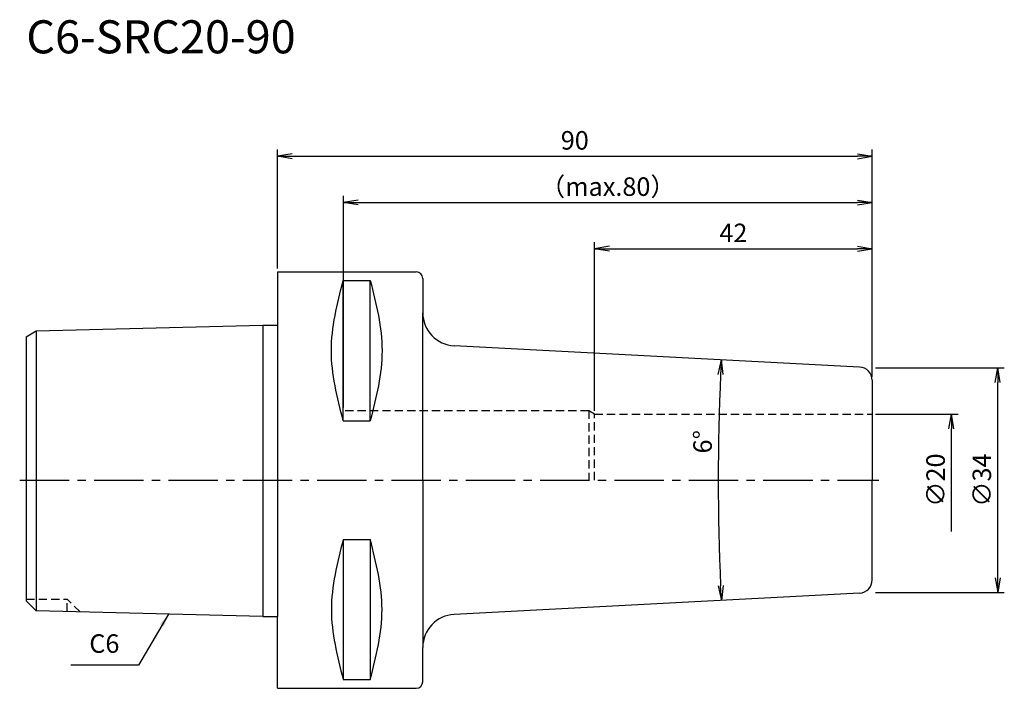
# Model space of a CAD drawing. Extents: x -39 to 110, y -31 to 70.
import ezdxf
from ezdxf.enums import TextEntityAlignment as Align

# ---------------------------------------------------------------- set-up
doc = ezdxf.new("R2010")
doc.units = 0
doc.header["$LTSCALE"] = 10
doc.header["$PDMODE"] = 1
doc.header["$PDSIZE"] = -5
doc.linetypes.add('CENTER2', pattern=[1.125, 0.75, -0.125, 0.125, -0.125])
doc.linetypes.add('HIDDEN2', pattern=[0.1875, 0.125, -0.0625])
doc.layers.get('0').update_dxf_attribs({"linetype": 'CONTINUOUS'})
doc.layers.get('DEFPOINTS').update_dxf_attribs({"linetype": 'CONTINUOUS'})
for name, color, linetype in [('240', 4, 'CONTINUOUS'), ('241', 211, 'CONTINUOUS'), ('242', 3, 'CONTINUOUS'), ('245', 2, 'CENTER2'), ('250', 3, 'CONTINUOUS'), ('251', 40, 'CONTINUOUS')]:
    doc.layers.add(name, color=color, linetype=linetype)
doc.styles.get("Standard").update_dxf_attribs({"font": 'romans.shx', "bigfont": 'BIGFONT.SHX'})
doc.styles.add('YOKO', font='romans.shx', dxfattribs={"bigfont": 'extfont.shx'})
doc.dimstyles.new('BIGT', dxfattribs={"dimtxt": 2.8, "dimasz": 2.23, "dimexe": 1, "dimexo": 0.5, "dimgap": 1, "dimtad": 3, "dimdec": 3, "dimtxsty": 'STANDARD', "dimblk1": 'OPEN', "dimblk2": 'OPEN', "dimsah": 1, "dimcen": 0, "dimclrd": 256, "dimclre": 256, "dimclrt": 40, "dimazin": 3, "dimtfac": 1, "dimtdec": 3, "dimtix": 1, "dimtmove": 0, "dimatfit": 3, "dimtolj": 1})

# ---------------------------------------------------------------- blocks, each defined once
blk = doc.blocks.new('_OPEN')
at = {"color": 0, "linetype": 'BYBLOCK'}
for p, q in [((-1, 0.167), (0, 0)), ((-1, -0.167), (0, 0)), ((0, 0), (-1, 0))]:
    blk.add_line(p, q, dxfattribs=at)
blk = doc.blocks.new('*D2')
at = {"layer": '250', "linetype": 'CONTINUOUS'}
for p, q in [((0, 31.99), (0, 50)), ((90, 15.6), (90, 50)), ((2.23, 49), (87.77, 49))]:
    blk.add_line(p, q, dxfattribs=at)
at = {"layer": 'DEFPOINTS', "color": 0, "linetype": 'CONTINUOUS'}
for p in [(90, 49), (0, 31.49), (90, 15.1)]:
    blk.add_point(p, dxfattribs=at)
at = {"layer": '250', "linetype": 'CONTINUOUS', "xscale": 2.23, "yscale": 2.23, "zscale": 2.23, "rotation": 180}
blk.add_blockref('_OPEN', (0, 49), dxfattribs=at)
at = {"layer": '250', "linetype": 'CONTINUOUS', "xscale": 2.23, "yscale": 2.23, "zscale": 2.23}
blk.add_blockref('_OPEN', (90, 49), dxfattribs=at)
at = {"layer": '250', "color": 40, "linetype": 'CONTINUOUS', "insert": (45, 51.4), "char_height": 2.8, "attachment_point": 5}
blk.add_mtext('\\A1;90', dxfattribs=at)
blk = doc.blocks.new('*D3')
at = {"layer": '250', "linetype": 'CONTINUOUS'}
for p, q in [((10, 11), (10, 43)), ((12.23, 42), (87.77, 42)), ((90, 15.6), (90, 43))]:
    blk.add_line(p, q, dxfattribs=at)
at = {"layer": 'DEFPOINTS', "color": 0, "linetype": 'CONTINUOUS'}
for p in [(90, 42), (90, 15.1), (10, 10.5)]:
    blk.add_point(p, dxfattribs=at)
at = {"layer": '250', "linetype": 'CONTINUOUS', "xscale": 2.23, "yscale": 2.23, "zscale": 2.23, "rotation": 180}
blk.add_blockref('_OPEN', (10, 42), dxfattribs=at)
at = {"layer": '250', "linetype": 'CONTINUOUS', "xscale": 2.23, "yscale": 2.23, "zscale": 2.23}
blk.add_blockref('_OPEN', (90, 42), dxfattribs=at)
at = {"layer": '250', "color": 40, "linetype": 'CONTINUOUS', "insert": (50, 44.4), "char_height": 2.8, "attachment_point": 5}
blk.add_mtext('\\A1;（max.80）', dxfattribs=at)
blk = doc.blocks.new('*D4')
at = {"layer": '250'}
for p, q in [((48, 10.5), (48, 36)), ((90, 15.6), (90, 36)), ((50.23, 35), (87.77, 35))]:
    blk.add_line(p, q, dxfattribs=at)
at = {"layer": 'DEFPOINTS', "color": 0}
for p in [(90, 35), (90, 15.1), (48, 10)]:
    blk.add_point(p, dxfattribs=at)
at = {"layer": '250', "xscale": 2.23, "yscale": 2.23, "zscale": 2.23, "rotation": 180}
blk.add_blockref('_OPEN', (48, 35), dxfattribs=at)
at = {"layer": '250', "xscale": 2.23, "yscale": 2.23, "zscale": 2.23}
blk.add_blockref('_OPEN', (90, 35), dxfattribs=at)
at = {"layer": '250', "color": 40, "insert": (69, 37.4), "char_height": 2.8, "attachment_point": 5}
blk.add_mtext('\\A1;42', dxfattribs=at)
blk = doc.blocks.new('*D12')
at = {"layer": '250', "linetype": 'CONTINUOUS'}
for p, q in [((90.5, 10), (103, 10)), ((102, -7.77), (102, 7.77))]:
    blk.add_line(p, q, dxfattribs=at)
at = {"layer": 'DEFPOINTS', "color": 0, "linetype": 'CONTINUOUS'}
for p in [(90, 10), (102, 10), (90, -10)]:
    blk.add_point(p, dxfattribs=at)
at = {"layer": '250', "linetype": 'CONTINUOUS', "xscale": 2.23, "yscale": 2.23, "zscale": 2.23, "rotation": 90}
blk.add_blockref('_OPEN', (102, 10), dxfattribs=at)
at = {"layer": '250', "color": 40, "linetype": 'CONTINUOUS', "insert": (99.6, 0), "char_height": 2.8, "attachment_point": 5, "rotation": 90}
blk.add_mtext('\\A1;{\\H2.8;∅}20', dxfattribs=at)
blk = doc.blocks.new('矢印なし')
blk = doc.blocks.new('*D13')
at = {"layer": '250', "linetype": 'CONTINUOUS'}
for p, q in [((90.5, 17), (110, 17)), ((109, -14.77), (109, 14.77)), ((90.5, -17), (110, -17))]:
    blk.add_line(p, q, dxfattribs=at)
at = {"layer": 'DEFPOINTS', "color": 0, "linetype": 'CONTINUOUS'}
for p in [(90, 17), (109, 17), (90, -17)]:
    blk.add_point(p, dxfattribs=at)
at = {"layer": '250', "linetype": 'CONTINUOUS', "xscale": 2.23, "yscale": 2.23, "zscale": 2.23}
for p, rotation in [((109, 17), 90), ((109, -17), 270)]:
    blk.add_blockref('_OPEN', p, dxfattribs=dict(at, rotation=rotation))
at = {"layer": '250', "color": 40, "linetype": 'CONTINUOUS', "insert": (106.6, 0), "char_height": 2.8, "attachment_point": 5, "rotation": 90}
blk.add_mtext('\\A1;{\\H2.8;∅}34', dxfattribs=at)
blk = doc.blocks.new('*D14')
at = {"layer": '250', "linetype": 'CONTINUOUS'}
blk.add_arc((414.38, 0), 347.67, 177.3675, 182.6325, dxfattribs=at)
at = {"layer": 'DEFPOINTS', "color": 0, "linetype": 'CONTINUOUS'}
for p in [(26.74, 20.32), (88.1, 17.1), (66.76, -6.07), (88.1, -17.1), (26.74, -20.32)]:
    blk.add_point(p, dxfattribs=at)
at = {"layer": '250', "linetype": 'CONTINUOUS', "xscale": 2.23, "yscale": 2.23, "zscale": 2.23}
for p, rotation in [((67.18, 18.2), 87.18374933), ((67.18, -18.2), 272.81625067)]:
    blk.add_blockref('_OPEN', p, dxfattribs=dict(at, rotation=rotation))
at = {"layer": '250', "color": 40, "linetype": 'CONTINUOUS', "insert": (64.35, 5.8), "char_height": 2.8, "attachment_point": 5, "rotation": 89.0502}
blk.add_mtext('\\A1;6°', dxfattribs=at)
blk = doc.blocks.new('1')
at = {"layer": '240', "linetype": 'CONTINUOUS'}
for p, q in [((0, 31.49), (0, 23.42)), ((0, 31.49), (21, 31.49)), ((22, 30.49), (22, 25.31)), ((-38, 21.7), (-36.5, 22.56)), ((-36.5, 22.56), (-2.2, 23.42)), ((-38, 21.7), (-38, 0)), ((-38, 0), (-38, -18.26)), ((-36.5, -19.76), (-38, -18.26)), ((-2.2, -20.62), (-36.5, -19.76)), ((22, -30.49), (22, -25.31)), ((0, -31.49), (21, -31.49))]:
    blk.add_line(p, q, dxfattribs=at)
at = {"layer": '240'}
for p, q in [((-2.2, 23.42), (0, 23.42)), ((88.1, 17.1), (26.74, 20.32)), ((90, 15.1), (90, 0)), ((90, -15.1), (90, 0)), ((88.1, -17.1), (26.74, -20.32)), ((-2.2, -20.62), (0, -20.62)), ((0, -31.49), (0, -20.62))]:
    blk.add_line(p, q, dxfattribs=at)
at = {"layer": '240', "linetype": 'CONTINUOUS'}
for centre, start, end in [((21, 30.49), 0, 90), ((21, -30.49), 270, 0)]:
    blk.add_arc(centre, 1, start, end, dxfattribs=at)
at = {"layer": '240'}
for centre, radius, start, end in [((27, 25.31), 5, 180, 267), ((88, 15.1), 2, 0, 87), ((88, -15.1), 2, 273, 0), ((27, -25.31), 5, 93, 180)]:
    blk.add_arc(centre, radius, start, end, dxfattribs=at)
at = {"layer": '241', "linetype": 'CONTINUOUS'}
for p, q in [((9.95, 8.99), (9.95, 30.18)), ((9.95, 30.18), (14.05, 30.18)), ((14.05, 8.99), (14.05, 30.18)), ((22, 0), (22, 25.31)), ((-36.5, 22.56), (-36.5, 0)), ((9.95, 8.99), (14.05, 8.99)), ((-36.5, 0), (-36.5, -19.76)), ((22, 0), (22, -25.31)), ((9.95, -8.99), (9.95, -30.18)), ((9.95, -8.99), (14.05, -8.99)), ((14.05, -8.99), (14.05, -30.18)), ((9.95, -30.18), (14.05, -30.18))]:
    blk.add_line(p, q, dxfattribs=at)
at = {"layer": '241'}
for p, q in [((-2.2, 23.42), (-2.2, 0)), ((0, 23.42), (0, 0)), ((-2.2, 0), (-2.2, -20.62)), ((0, 0), (0, -20.62))]:
    blk.add_line(p, q, dxfattribs=at)
at = {"layer": '241', "linetype": 'HIDDEN2'}
for p, q in [((47.13, 10.5), (10, 10.5)), ((47.13, 10.5), (47.13, 0)), ((48, 10), (47.13, 10.5)), ((48, 10), (90, 10)), ((48, 0), (48, 10))]:
    blk.add_line(p, q, dxfattribs=at)
at = {"layer": '241', "linetype": 'CONTINUOUS'}
for points in [[(9.95, 8.99), (9.06, 12.52), (7.27, 19.59), (9.06, 26.65), (9.95, 30.18)], [(14.05, 30.18), (14.94, 26.65), (16.73, 19.59), (14.94, 12.52), (14.05, 8.99)], [(9.95, -8.99), (9.06, -12.52), (7.27, -19.59), (9.06, -26.65), (9.95, -30.18)], [(14.05, -30.18), (14.94, -26.65), (16.73, -19.59), (14.94, -12.52), (14.05, -8.99)]]:
    blk.add_open_spline(points, degree=3, dxfattribs=at)
at = {"layer": '242', "linetype": 'HIDDEN2'}
for p in [(-38, -18), (-29.87, -19.93), (-31.8, -19.88)]:
    blk.add_line(p, (-31.8, -18), dxfattribs=at)
at = {"layer": '245', "linetype": 'CENTER2'}
blk.add_line((-39, 0), (91, 0), dxfattribs=at)

msp = doc.modelspace()

# ---------------------------------------------------------------- linework, layer by layer
at = {"layer": '250', "linetype": 'CONTINUOUS'}
msp.add_line((-21, -28), (-31.2667, -28), dxfattribs=at)

# ---------------------------------------------------------------- block references
at = {"layer": '245'}
msp.add_blockref('1', (0, 0), dxfattribs=at)

# ---------------------------------------------------------------- texts
at = {"layer": '241', "style": 'YOKO'}
msp.add_text('C6-SRC20-90', height=5, dxfattribs=at).set_placement((-38, 63), align=Align.BOTTOM_LEFT)
at = {"layer": '251', "linetype": 'CONTINUOUS', "insert": (-28.4667, -27), "char_height": 2.8, "attachment_point": 7, "style": 'YOKO'}
msp.add_mtext('C6', dxfattribs=at)

# ---------------------------------------------------------------- dimensions: what is measured, and where the dimension line sits
at = {"layer": '250', "linetype": 'CONTINUOUS'}
dim = msp.add_linear_dim(base=(90, 49), p1=(0, 31.4925), p2=(90, 15.1021), dimstyle='BIGT', dxfattribs=at)
dim.commit()
dim.dimension.update_dxf_attribs({"geometry": '*D2', "text_midpoint": (45, 51.4)})
dim = msp.add_linear_dim(base=(90, 42), p1=(10, 10.5), p2=(90, 15.1021), text='（max.<>）', dimstyle='BIGT', dxfattribs=at)
dim.commit()
dim.dimension.update_dxf_attribs({"geometry": '*D3', "text_midpoint": (50, 44.4)})
at = {"layer": '250'}
dim = msp.add_linear_dim(base=(90, 35), p1=(48, 10), p2=(90, 15.1021), dimstyle='BIGT', dxfattribs=at)
dim.commit()
dim.dimension.update_dxf_attribs({"geometry": '*D4', "text_midpoint": (69, 37.4)})
at = {"layer": '250', "linetype": 'CONTINUOUS'}
dim = msp.add_angular_dim_2l(base=(66.7581, -6.0678), line1=((88.1047, -17.0993), (26.7383, -20.3154)), line2=((88.1047, 17.0993), (26.7383, 20.3154)), dimstyle='BIGT', override={"dimadec": 3, "dimazin": 2, "dimlwd": -1, "dimlwe": -1}, dxfattribs=at)
dim.commit()
dim.dimension.update_dxf_attribs({"geometry": '*D14', "text_midpoint": (66.7529, 5.7634), "dimtype": 162})
for base, p1, p2, override, picture, middle in [((109, 17), (90, -17), (90, 17), {"dimadec": 3, "dimazin": 2, "dimlwd": -1, "dimlwe": -1}, '*D13', (106.6, 0)), ((102, 10), (90, -10), (90, 10), {"dimblk1": '矢印なし', "dimse1": 1, "dimadec": 3, "dimazin": 2, "dimlwd": -1, "dimlwe": -1}, '*D12', (99.6, 0))]:
    dim = msp.add_linear_dim(base=base, p1=p1, p2=p2, angle=90, text='{\\H2.8;∅}<>', dimstyle='BIGT', override=override, dxfattribs=at)
    dim.commit()
    dim.dimension.update_dxf_attribs({"geometry": picture, "text_midpoint": middle})

# ---------------------------------------------------------------- leaders
msp.add_leader([(-16.4754, -20.2631), (-21, -28)], dimstyle='BIGT', override={"dimtxt": 4, "dimasz": 2, "dimexe": 2, "dimexo": 2}, dxfattribs=at)

doc.saveas('drawing.dxf')
